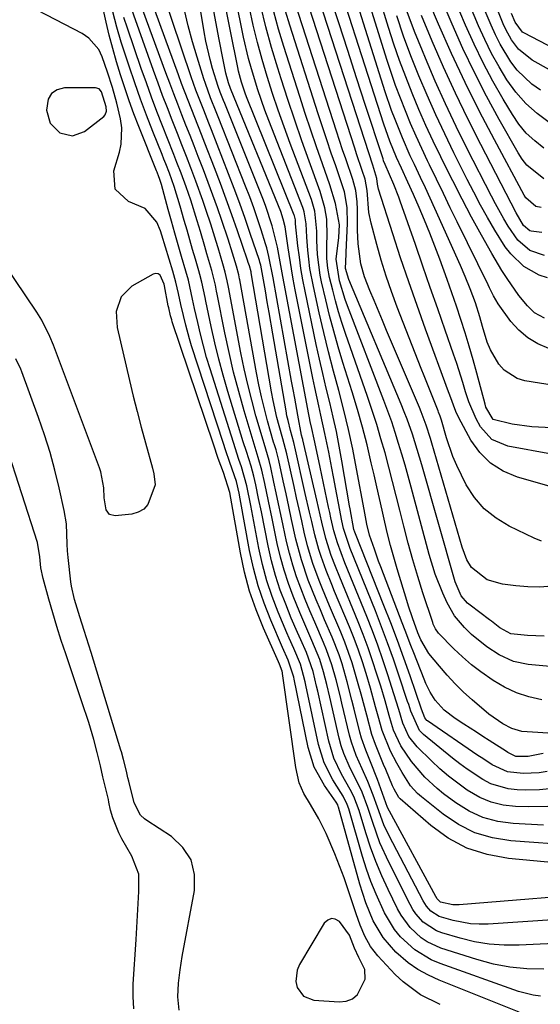
# Model space of a CAD drawing. Units: inches. Extents: x 1879881 to 1885232, y 432710 to 438031.
# Drawn here: x 1882667 to 1882785, y 434851 to 435074 of the extents above; entities that cross this region are included whole.
import ezdxf

# ---------------------------------------------------------------- set-up
doc = ezdxf.new("R2010")
doc.units = ezdxf.units.IN
doc.header["$MEASUREMENT"] = 0
for name, color, linetype in [('1', 7, 'Continuous'), ('7', 7, 'Continuous'), ('8', 7, 'Continuous')]:
    doc.layers.add(name, color=color, linetype=linetype)

msp = doc.modelspace()

# ---------------------------------------------------------------- linework, layer by layer
at = {"layer": '1', "color": 18}
for points in [[(1882678.52, 435047.46, 1646), (1882681.28, 435048.51, 1646), (1882685.62, 435051.88, 1646), (1882685.94, 435052.23, 1646), (1882686.26, 435053.05, 1646), (1882686.16, 435054.03, 1646), (1882685.11, 435057.46, 1646), (1882684.58, 435058.13, 1646), (1882683.77, 435058.38, 1646), (1882676.72, 435058.36, 1646), (1882675.07, 435057.91, 1646), (1882673.78, 435057.11, 1646), (1882673.01, 435055.79, 1646), (1882672.63, 435053.33, 1646), (1882673.47, 435050.35, 1646), (1882675.65, 435048.16, 1646), (1882678.52, 435047.46, 1646)], [(1882730.89, 434852.51, 1644), (1882733.21, 434851.63, 1644), (1882738.94, 434851.22, 1644), (1882740.53, 434851.41, 1644), (1882741.94, 434851.93, 1644), (1882743.07, 434852.92, 1644), (1882744.82, 434856.38, 1644), (1882744.75, 434858.54, 1644), (1882743.42, 434861.32, 1644), (1882742.43, 434863.42, 1644), (1882741.27, 434866.37, 1644), (1882739, 434869.47, 1644), (1882738.08, 434869.98, 1644), (1882737.19, 434870.14, 1644), (1882736.36, 434869.78, 1644), (1882735.57, 434869.09, 1644), (1882729.95, 434859.66, 1644), (1882729.42, 434858.42, 1644), (1882729.16, 434855.85, 1644), (1882729.43, 434854.52, 1644), (1882730.89, 434852.51, 1644)]]:
    msp.add_polyline3d(points, dxfattribs=at)
at = {"layer": '7', "color": 18}
for points in [[(1882785.33, 435044.68, 1708), (1882783.27, 435046.33, 1708), (1882781.36, 435048.13, 1708), (1882779.7, 435050.16, 1708), (1882778.2, 435052.34, 1708), (1882776.11, 435055.82, 1708), (1882773.78, 435059.9, 1708), (1882771.57, 435064.03, 1708), (1882769.53, 435068.26, 1708), (1882767.6, 435072.54, 1708), (1882759.87, 435090.77, 1708)], [(1882787.35, 434899.58, 1668), (1882784.31, 434899.31, 1668), (1882781.24, 434899.24, 1668), (1882779.28, 434899.28, 1668), (1882777.22, 434899.5, 1668), (1882773.33, 434900.66, 1668), (1882771.49, 434901.61, 1668), (1882767.99, 434903.95, 1668), (1882766.3, 434905.2, 1668), (1882764.64, 434906.49, 1668), (1882758.08, 434911.8, 1668), (1882757.17, 434912.69, 1668), (1882755.16, 434917.14, 1668), (1882754.7, 434918.6, 1668), (1882754.46, 434919.32, 1668), (1882752.49, 434925.24, 1668), (1882751.23, 434928.92, 1668), (1882749.93, 434932.57, 1668), (1882748.56, 434936.21, 1668), (1882747.15, 434939.82, 1668), (1882741.47, 434953.99, 1668), (1882741.04, 434955.09, 1668), (1882739.95, 434958.47, 1668), (1882739.54, 434960.24, 1668), (1882738.78, 434964.22, 1668), (1882738.41, 434966.21, 1668), (1882737.66, 434970.19, 1668), (1882737.28, 434972.18, 1668), (1882736.58, 434975.8, 1668), (1882736.16, 434977.9, 1668), (1882735.73, 434980, 1668), (1882734.8, 434984.18, 1668), (1882734.32, 434986.27, 1668), (1882733.41, 434990.46, 1668), (1882732.98, 434992.55, 1668), (1882729.01, 435012.61, 1668), (1882728.56, 435014.98, 1668), (1882728.13, 435017.36, 1668), (1882727.39, 435022.13, 1668), (1882726.69, 435026.9, 1668), (1882726.28, 435028.63, 1668), (1882725.7, 435030.31, 1668), (1882714.51, 435057.83, 1668), (1882714.35, 435058.24, 1668), (1882713.9, 435059.47, 1668), (1882713.27, 435061.68, 1668), (1882712.64, 435064.75, 1668), (1882711.77, 435069.36, 1668), (1882711.48, 435070.9, 1668), (1882708.13, 435088.82, 1668)], [(1882791, 434990.4, 1692), (1882781.05, 434991.99, 1692), (1882779.3, 434992.5, 1692), (1882776.33, 434994.37, 1692), (1882775.12, 434995.73, 1692), (1882773.24, 434999.01, 1692), (1882772.52, 435000.76, 1692), (1882771.43, 435004.31, 1692), (1882770.8, 435006.46, 1692), (1882769.81, 435009.66, 1692), (1882768.67, 435012.81, 1692), (1882767.52, 435015.65, 1692), (1882766.47, 435018.08, 1692), (1882760.63, 435031.06, 1692), (1882759.57, 435033.39, 1692), (1882758.5, 435035.72, 1692), (1882757.41, 435038.04, 1692), (1882756.01, 435040.97, 1692), (1882755.07, 435042.99, 1692), (1882753.27, 435047.06, 1692), (1882751.61, 435051.19, 1692), (1882750.84, 435053.27, 1692), (1882749.41, 435057.49, 1692), (1882739.15, 435089.88, 1692)], [(1882785.34, 435037.73, 1706), (1882781.47, 435040.88, 1706), (1882780.45, 435042.21, 1706), (1882779.53, 435043.62, 1706), (1882775.24, 435051.17, 1706), (1882772.35, 435056.47, 1706), (1882769.59, 435061.84, 1706), (1882767, 435067.29, 1706), (1882764.54, 435072.81, 1706), (1882757.06, 435090.39, 1706)], [(1882785.19, 434907.54, 1672), (1882781.75, 434906.84, 1672), (1882778.98, 434906.85, 1672), (1882777.18, 434907.74, 1672), (1882776.84, 434907.96, 1672), (1882772.92, 434910.49, 1672), (1882771.49, 434911.4, 1672), (1882770.07, 434912.32, 1672), (1882767.22, 434914.16, 1672), (1882765.25, 434915.45, 1672), (1882762.76, 434917.32, 1672), (1882760.67, 434919.57, 1672), (1882759.54, 434921.45, 1672), (1882758.6, 434923.39, 1672), (1882758.18, 434924.39, 1672), (1882755.85, 434930.34, 1672), (1882755.19, 434932.02, 1672), (1882753.89, 434935.4, 1672), (1882753.24, 434937.1, 1672), (1882748.39, 434949.82, 1672), (1882747.89, 434951.14, 1672), (1882746.93, 434953.8, 1672), (1882745.83, 434957, 1672), (1882745.21, 434959.47, 1672), (1882744.73, 434961.99, 1672), (1882744.58, 434962.82, 1672), (1882742.9, 434972.04, 1672), (1882742.03, 434976.5, 1672), (1882741.08, 434980.94, 1672), (1882740, 434985.35, 1672), (1882738.84, 434989.75, 1672), (1882737.66, 434994.14, 1672), (1882736.52, 434998.54, 1672), (1882735.45, 435002.95, 1672), (1882734.43, 435007.38, 1672), (1882733.1, 435013.38, 1672), (1882732.33, 435017.46, 1672), (1882732.06, 435019.51, 1672), (1882731.84, 435021.57, 1672), (1882731.59, 435024.52, 1672), (1882731.48, 435027.56, 1672), (1882731.05, 435030.25, 1672), (1882730.89, 435030.77, 1672), (1882730.71, 435031.28, 1672), (1882723.01, 435050.99, 1672), (1882722.14, 435053.3, 1672), (1882720.51, 435057.95, 1672), (1882719.06, 435062.66, 1672), (1882718.41, 435065.04, 1672), (1882717.31, 435069.84, 1672), (1882713.57, 435088.25, 1672)], [(1882799.2, 434964.44, 1686), (1882779.33, 434970.13, 1686), (1882776.1, 434971.49, 1686), (1882773.21, 434973.29, 1686), (1882770.83, 434975.71, 1686), (1882768.79, 434978.56, 1686), (1882766.05, 434983.59, 1686), (1882765.35, 434985.02, 1686), (1882764.03, 434988.76, 1686), (1882763.76, 434989.51, 1686), (1882758.54, 435003.67, 1686), (1882756.6, 435009.03, 1686), (1882754.7, 435014.42, 1686), (1882752.88, 435019.83, 1686), (1882751.1, 435025.25, 1686), (1882747.85, 435035.38, 1686), (1882747.6, 435036.51, 1686), (1882747.47, 435037.84, 1686), (1882746.56, 435040.83, 1686), (1882731.67, 435086.76, 1686)], [(1882786.45, 434999.33, 1694), (1882783.96, 435000.37, 1694), (1882781.67, 435001.69, 1694), (1882779.67, 435003.43, 1694), (1882777.87, 435005.44, 1694), (1882774.97, 435009.42, 1694), (1882773.94, 435011.21, 1694), (1882773.04, 435013.07, 1694), (1882772.73, 435013.69, 1694), (1882765.72, 435027.98, 1694), (1882764.14, 435031.21, 1694), (1882762.56, 435034.45, 1694), (1882760.99, 435037.68, 1694), (1882759.41, 435040.92, 1694), (1882758.98, 435041.82, 1694), (1882757.66, 435044.62, 1694), (1882756.37, 435047.44, 1694), (1882755.14, 435050.28, 1694), (1882753.95, 435053.14, 1694), (1882752.82, 435056.03, 1694), (1882751.74, 435058.93, 1694), (1882750.73, 435061.86, 1694), (1882749.77, 435064.8, 1694), (1882742.65, 435087.63, 1694)], [(1882801.41, 434876.09, 1658), (1882766.13, 434873.22, 1658), (1882764.71, 434873.22, 1658), (1882761.95, 434873.86, 1658), (1882761.16, 434874.6, 1658), (1882760.87, 434875.07, 1658), (1882750.33, 434894.42, 1658), (1882749.93, 434895.25, 1658), (1882749.15, 434897.42, 1658), (1882747.63, 434901.66, 1658), (1882746.07, 434905.65, 1658), (1882744.97, 434908.28, 1658), (1882744.04, 434910.97, 1658), (1882743.66, 434912.35, 1658), (1882742.37, 434917.56, 1658), (1882741.85, 434919.63, 1658), (1882740.77, 434923.76, 1658), (1882739.6, 434927.86, 1658), (1882738.93, 434929.88, 1658), (1882737.37, 434933.85, 1658), (1882735.64, 434937.84, 1658), (1882734.69, 434940.07, 1658), (1882733.76, 434942.31, 1658), (1882731.96, 434946.81, 1658), (1882730.38, 434951.39, 1658), (1882729.16, 434956.08, 1658), (1882728.18, 434960.58, 1658), (1882727.54, 434963.49, 1658), (1882726.91, 434966.39, 1658), (1882726.28, 434969.3, 1658), (1882725.27, 434973.89, 1658), (1882725.13, 434974.5, 1658), (1882724.64, 434976.3, 1658), (1882724.28, 434977.49, 1658), (1882724.1, 434978.09, 1658), (1882722.74, 434982.89, 1658), (1882722.02, 434985.6, 1658), (1882721.35, 434988.32, 1658), (1882720.76, 434991.07, 1658), (1882720.23, 434993.82, 1658), (1882716.45, 435014.83, 1658), (1882716.4, 435015.12, 1658), (1882716.23, 435015.97, 1658), (1882715.69, 435017.95, 1658), (1882714.8, 435020.94, 1658), (1882713.8, 435024.07, 1658), (1882712.36, 435028.31, 1658), (1882711.36, 435031.2, 1658), (1882710.34, 435034.08, 1658), (1882709.27, 435036.94, 1658), (1882708.18, 435039.8, 1658), (1882707.01, 435042.82, 1658), (1882706.08, 435045.19, 1658), (1882705.16, 435047.56, 1658), (1882704.23, 435049.92, 1658), (1882703.3, 435052.29, 1658), (1882702.38, 435054.66, 1658), (1882701.46, 435057.03, 1658), (1882700.57, 435059.41, 1658), (1882699.69, 435061.79, 1658), (1882691.43, 435084.32, 1658)], [(1882785.5, 435006.21, 1696), (1882783.22, 435007.4, 1696), (1882781.64, 435008.94, 1696), (1882779.69, 435011.34, 1696), (1882777.03, 435015.13, 1696), (1882775.8, 435017, 1696), (1882773.52, 435020.84, 1696), (1882771.19, 435025.02, 1696), (1882768.97, 435029.08, 1696), (1882766.79, 435033.17, 1696), (1882764.68, 435037.28, 1696), (1882762.6, 435041.42, 1696), (1882761.97, 435042.7, 1696), (1882760.26, 435046.27, 1696), (1882758.6, 435049.87, 1696), (1882757.01, 435053.49, 1696), (1882755.47, 435057.14, 1696), (1882754.02, 435060.83, 1696), (1882752.64, 435064.54, 1696), (1882751.35, 435068.28, 1696), (1882750.14, 435072.05, 1696), (1882746.04, 435085.42, 1696)], [(1882784.83, 434955.67, 1684), (1882783.15, 434956.35, 1684), (1882777.45, 434959.05, 1684), (1882774.49, 434960.83, 1684), (1882771.83, 434962.93, 1684), (1882769.64, 434965.51, 1684), (1882767.76, 434968.41, 1684), (1882765.59, 434972.77, 1684), (1882764.71, 434974.82, 1684), (1882763.27, 434979.06, 1684), (1882762.13, 434983.07, 1684), (1882761.83, 434983.99, 1684), (1882761.49, 434984.9, 1684), (1882761.37, 434985.2, 1684), (1882759.54, 434989.69, 1684), (1882758.19, 434993.09, 1684), (1882757.52, 434994.79, 1684), (1882752.08, 435008.7, 1684), (1882750.78, 435012.2, 1684), (1882749.57, 435015.72, 1684), (1882748.47, 435019.29, 1684), (1882747.46, 435022.89, 1684), (1882746.19, 435027.7, 1684), (1882745.68, 435030.13, 1684), (1882745.28, 435035.1, 1684), (1882744.82, 435037.66, 1684), (1882744.15, 435039.66, 1684), (1882742.88, 435043.42, 1684), (1882742.47, 435044.68, 1684), (1882730.38, 435082.08, 1684)], [(1882784.74, 435031.28, 1704), (1882783.54, 435031.48, 1704), (1882781.22, 435033.47, 1704), (1882780.89, 435034.01, 1704), (1882774.12, 435046.56, 1704), (1882770.75, 435053.03, 1704), (1882767.5, 435059.55, 1704), (1882764.44, 435066.16, 1704), (1882761.49, 435072.83, 1704), (1882757.33, 435082.62, 1704)], [(1882786.22, 434895.51, 1666), (1882781.87, 434895.42, 1666), (1882778.88, 434895.51, 1666), (1882776.08, 434895.84, 1666), (1882773.38, 434896.47, 1666), (1882770.82, 434897.55, 1666), (1882767.93, 434899.24, 1666), (1882765.81, 434900.77, 1666), (1882763.75, 434902.36, 1666), (1882761.77, 434904.06, 1666), (1882759.85, 434905.83, 1666), (1882756.62, 434908.99, 1666), (1882754.76, 434911.36, 1666), (1882753.4, 434914.41, 1666), (1882752.48, 434917.46, 1666), (1882751.37, 434921.04, 1666), (1882749.99, 434925.37, 1666), (1882748.88, 434928.71, 1666), (1882747.72, 434932.03, 1666), (1882746.48, 434935.33, 1666), (1882745.19, 434938.6, 1666), (1882740.27, 434950.7, 1666), (1882738.57, 434955.22, 1666), (1882737.77, 434958, 1666), (1882737.08, 434960.91, 1666), (1882736.81, 434962.11, 1666), (1882736.55, 434963.31, 1666), (1882734.63, 434972.42, 1666), (1882733.87, 434975.98, 1666), (1882733.26, 434978.73, 1666), (1882732.74, 434981.14, 1666), (1882732.4, 434982.75, 1666), (1882732.24, 434983.56, 1666), (1882732.09, 434984.37, 1666), (1882726.5, 435014, 1666), (1882726.19, 435015.65, 1666), (1882725.58, 435018.95, 1666), (1882724.96, 435022.28, 1666), (1882723.8, 435027.06, 1666), (1882722.26, 435031.74, 1666), (1882721.67, 435033.27, 1666), (1882713.02, 435054.83, 1666), (1882712.76, 435055.47, 1666), (1882712.01, 435057.37, 1666), (1882711.54, 435058.65, 1666), (1882710.27, 435062.74, 1666), (1882709.69, 435064.81, 1666), (1882708.72, 435068.97, 1666), (1882708.34, 435071.08, 1666), (1882706.83, 435080.35, 1666)], [(1882796.25, 434870.42, 1656), (1882772.7, 434868.85, 1656), (1882770.69, 434868.82, 1656), (1882768.7, 434868.91, 1656), (1882764.76, 434869.64, 1656), (1882761.62, 434870.55, 1656), (1882759.76, 434871.75, 1656), (1882758.77, 434872.89, 1656), (1882758.35, 434873.51, 1656), (1882757.97, 434874.16, 1656), (1882750.29, 434888.82, 1656), (1882749.08, 434891.38, 1656), (1882747.65, 434895.38, 1656), (1882746.68, 434898.05, 1656), (1882745.45, 434901.15, 1656), (1882744.18, 434904.05, 1656), (1882742.81, 434907.05, 1656), (1882741.73, 434910.1, 1656), (1882741.3, 434911.67, 1656), (1882739.57, 434918.93, 1656), (1882739.15, 434920.68, 1656), (1882738.26, 434924.18, 1656), (1882737.3, 434927.64, 1656), (1882736.11, 434931.03, 1656), (1882735.42, 434932.7, 1656), (1882733.43, 434937.26, 1656), (1882732.34, 434939.82, 1656), (1882731.28, 434942.39, 1656), (1882730.24, 434944.97, 1656), (1882729.28, 434947.58, 1656), (1882728.42, 434950.21, 1656), (1882727.68, 434952.88, 1656), (1882727.04, 434955.58, 1656), (1882726.27, 434959.21, 1656), (1882725.75, 434961.66, 1656), (1882725.23, 434964.11, 1656), (1882724.71, 434966.56, 1656), (1882724.18, 434969.01, 1656), (1882723.46, 434972.33, 1656), (1882723.08, 434973.89, 1656), (1882721.93, 434977.74, 1656), (1882721.7, 434978.51, 1656), (1882720.1, 434984.02, 1656), (1882719.13, 434987.56, 1656), (1882718.23, 434991.11, 1656), (1882717.43, 434994.69, 1656), (1882716.7, 434998.29, 1656), (1882713.88, 435013.22, 1656), (1882713.59, 435014.66, 1656), (1882713.14, 435016.56, 1656), (1882712.58, 435018.49, 1656), (1882711.53, 435022.08, 1656), (1882711.1, 435023.53, 1656), (1882709.88, 435027.48, 1656), (1882708.84, 435030.61, 1656), (1882708.09, 435032.82, 1656), (1882706.5, 435037.22, 1656), (1882705.34, 435040.23, 1656), (1882704.33, 435042.83, 1656), (1882703.32, 435045.42, 1656), (1882702.3, 435048.01, 1656), (1882701.11, 435051.02, 1656), (1882700.02, 435053.82, 1656), (1882698.95, 435056.63, 1656), (1882697.91, 435059.45, 1656), (1882696.89, 435062.27, 1656), (1882691.22, 435078.24, 1656)], [(1882787.13, 434945.4, 1682), (1882784.42, 434945.2, 1682), (1882781.7, 434945.25, 1682), (1882778.97, 434945.48, 1682), (1882775.94, 434945.88, 1682), (1882772.49, 434946.9, 1682), (1882768.9, 434949.67, 1682), (1882767.9, 434951.43, 1682), (1882766.81, 434954.31, 1682), (1882759.97, 434977.88, 1682), (1882759.66, 434978.9, 1682), (1882758.68, 434981.94, 1682), (1882757.56, 434984.93, 1682), (1882757.15, 434985.91, 1682), (1882749.71, 435003.39, 1682), (1882748.75, 435005.65, 1682), (1882746.86, 435010.17, 1682), (1882745.92, 435012.43, 1682), (1882744.69, 435015.55, 1682), (1882743.88, 435018.49, 1682), (1882743.24, 435023.05, 1682), (1882743.12, 435026.12, 1682), (1882743.11, 435030.79, 1682), (1882743.04, 435032.53, 1682), (1882742.72, 435035.11, 1682), (1882742.05, 435037.62, 1682), (1882740.44, 435042.25, 1682), (1882739.73, 435044.35, 1682), (1882738.35, 435048.55, 1682), (1882729.08, 435077.36, 1682)], [(1882796.95, 434973.52, 1688), (1882777.14, 434977.16, 1688), (1882773.56, 434978.67, 1688), (1882770.96, 434981.54, 1688), (1882769.99, 434983.39, 1688), (1882768.36, 434987.21, 1688), (1882767.61, 434989.47, 1688), (1882766.96, 434991.61, 1688), (1882765.59, 434995.88, 1688), (1882764.87, 434998, 1688), (1882762.97, 435003.46, 1688), (1882761.29, 435008.3, 1688), (1882759.6, 435013.15, 1688), (1882757.92, 435017.99, 1688), (1882756.23, 435022.84, 1688), (1882752.81, 435032.66, 1688), (1882752.47, 435033.61, 1688), (1882751.36, 435036.43, 1688), (1882749.35, 435041, 1688), (1882749.03, 435041.84, 1688), (1882748.89, 435042.27, 1688), (1882748.74, 435042.7, 1688), (1882744.94, 435054.36, 1688), (1882742.91, 435060.61, 1688), (1882740.88, 435066.87, 1688), (1882738.85, 435073.14, 1688), (1882736.82, 435079.4, 1688)], [(1882784.56, 435057.87, 1712), (1882782.63, 435059.2, 1712), (1882779.28, 435062.4, 1712), (1882777.84, 435064.25, 1712), (1882775.4, 435068.3, 1712), (1882774.35, 435070.41, 1712), (1882773.37, 435072.57, 1712), (1882770.48, 435079.52, 1712)], [(1882779.76, 434848.93, 1648), (1882761.62, 434856.11, 1648), (1882759.16, 434857.25, 1648), (1882756.81, 434858.55, 1648), (1882754.62, 434860.11, 1648), (1882751.79, 434862.52, 1648), (1882748.89, 434865.81, 1648), (1882746.67, 434869.59, 1648), (1882744.98, 434873.7, 1648), (1882743.63, 434877.93, 1648), (1882738.81, 434895.37, 1648), (1882738.76, 434895.54, 1648), (1882738.62, 434895.87, 1648), (1882738.25, 434896.49, 1648), (1882735.61, 434900.27, 1648), (1882733.31, 434904.4, 1648), (1882731.9, 434908.9, 1648), (1882728.76, 434924.33, 1648), (1882728.65, 434924.82, 1648), (1882727.42, 434928.67, 1648), (1882726.12, 434931.54, 1648), (1882723.45, 434937.72, 1648), (1882721.94, 434941.58, 1648), (1882720.61, 434945.49, 1648), (1882719.55, 434949.48, 1648), (1882718.66, 434953.53, 1648), (1882716.52, 434965.23, 1648), (1882716.26, 434966.55, 1648), (1882715.65, 434969.15, 1648), (1882714.18, 434973.47, 1648), (1882713.2, 434976.35, 1648), (1882712.72, 434977.79, 1648), (1882705.52, 434999.91, 1648), (1882705.04, 435001.46, 1648), (1882704.18, 435004.56, 1648), (1882703.65, 435006.76, 1648), (1882703.08, 435009.28, 1648), (1882702.53, 435011.8, 1648), (1882701.94, 435014.31, 1648), (1882701.25, 435016.8, 1648), (1882698.78, 435025, 1648), (1882698.44, 435026, 1648), (1882697.61, 435027.94, 1648), (1882694.99, 435031.02, 1648), (1882691.23, 435032.63, 1648), (1882688.22, 435035.43, 1648), (1882687.88, 435039.53, 1648), (1882689.14, 435043.77, 1648), (1882689.54, 435045.61, 1648), (1882689.69, 435049.33, 1648), (1882689.41, 435051.37, 1648), (1882688.58, 435054.93, 1648), (1882687.58, 435058.45, 1648), (1882686.46, 435061.94, 1648), (1882685.27, 435065.4, 1648), (1882684.47, 435067.04, 1648), (1882682.21, 435069.64, 1648), (1882680.73, 435070.65, 1648), (1882670.67, 435075.91, 1648)], [(1882785.34, 434858.66, 1652), (1882781.48, 434858.74, 1652), (1882777.66, 434859.08, 1652), (1882773.89, 434859.81, 1652), (1882770.16, 434860.8, 1652), (1882762.02, 434863.42, 1652), (1882758.92, 434864.81, 1652), (1882757.52, 434865.77, 1652), (1882755.01, 434868.1, 1652), (1882752.99, 434870.85, 1652), (1882752.15, 434872.35, 1652), (1882750.05, 434876.66, 1652), (1882748.6, 434879.82, 1652), (1882747.26, 434883.01, 1652), (1882746.07, 434886.27, 1652), (1882744.99, 434889.57, 1652), (1882743.49, 434894.57, 1652), (1882742.24, 434897.79, 1652), (1882741.46, 434899.34, 1652), (1882739.47, 434902.85, 1652), (1882737.74, 434906.46, 1652), (1882736.59, 434910.29, 1652), (1882734.09, 434921.65, 1652), (1882733.84, 434922.77, 1652), (1882733.04, 434926.11, 1652), (1882731.53, 434930.41, 1652), (1882730.24, 434933.25, 1652), (1882729.52, 434934.9, 1652), (1882728.11, 434938.22, 1652), (1882726.83, 434941.32, 1652), (1882725.6, 434944.56, 1652), (1882724.51, 434947.85, 1652), (1882723.6, 434951.19, 1652), (1882722.83, 434954.57, 1652), (1882721.32, 434962.25, 1652), (1882720.69, 434965.34, 1652), (1882720.04, 434968.43, 1652), (1882719.6, 434970.37, 1652), (1882718.99, 434972.61, 1652), (1882717.92, 434975.94, 1652), (1882717.22, 434978.16, 1652), (1882713.72, 434989.58, 1652), (1882712.66, 434993.23, 1652), (1882711.66, 434996.89, 1652), (1882710.77, 435000.58, 1652), (1882709.94, 435004.29, 1652), (1882708.75, 435009.99, 1652), (1882708.57, 435010.86, 1652), (1882707.82, 435014.34, 1652), (1882707.38, 435016.06, 1652), (1882707.14, 435016.92, 1652), (1882706.37, 435019.57, 1652), (1882705.73, 435021.75, 1652), (1882704.48, 435026.12, 1652), (1882703.86, 435028.3, 1652), (1882702.94, 435031.59, 1652), (1882701.57, 435036.04, 1652), (1882700.47, 435039.04, 1652), (1882699.65, 435041.15, 1652), (1882699.23, 435042.2, 1652), (1882698.81, 435043.25, 1652), (1882696.73, 435048.47, 1652), (1882695.31, 435052.14, 1652), (1882693.93, 435055.83, 1652), (1882692.62, 435059.54, 1652), (1882691.35, 435063.27, 1652), (1882690.67, 435065.33, 1652), (1882689.59, 435068.72, 1652), (1882688.58, 435072.13, 1652), (1882687.64, 435075.56, 1652)], [(1882792.42, 434886.67, 1662), (1882777.88, 434887.7, 1662), (1882773.71, 434888.38, 1662), (1882769.72, 434889.54, 1662), (1882766.01, 434891.4, 1662), (1882762.48, 434893.74, 1662), (1882757.58, 434897.68, 1662), (1882756.7, 434898.47, 1662), (1882755.13, 434900.22, 1662), (1882753.2, 434903.22, 1662), (1882752.02, 434905.29, 1662), (1882750.56, 434908.07, 1662), (1882748.71, 434912.69, 1662), (1882747.8, 434915.96, 1662), (1882747.22, 434918.08, 1662), (1882746.02, 434922.31, 1662), (1882745.06, 434925.61, 1662), (1882744.22, 434928.29, 1662), (1882743.32, 434930.96, 1662), (1882742.33, 434933.59, 1662), (1882741.28, 434936.2, 1662), (1882737.92, 434944.21, 1662), (1882737.27, 434945.78, 1662), (1882736.01, 434948.95, 1662), (1882734.84, 434952.14, 1662), (1882734.31, 434953.76, 1662), (1882733.44, 434957.05, 1662), (1882732.73, 434960.09, 1662), (1882732.24, 434962.22, 1662), (1882731.28, 434966.47, 1662), (1882728.92, 434977.03, 1662), (1882728.86, 434977.28, 1662), (1882728.66, 434978.03, 1662), (1882727.91, 434980.73, 1662), (1882727.36, 434982.95, 1662), (1882727.13, 434984.07, 1662), (1882726.92, 434985.19, 1662), (1882723.91, 435002.61, 1662), (1882723.08, 435007.47, 1662), (1882722.66, 435009.9, 1662), (1882722.25, 435012.34, 1662), (1882721.54, 435016.51, 1662), (1882721.18, 435018.22, 1662), (1882721, 435018.89, 1662), (1882720.89, 435019.22, 1662), (1882718.82, 435025.38, 1662), (1882717.65, 435028.78, 1662), (1882716.45, 435032.17, 1662), (1882715.19, 435035.54, 1662), (1882713.9, 435038.9, 1662), (1882710.01, 435048.83, 1662), (1882709.42, 435050.33, 1662), (1882708.25, 435053.33, 1662), (1882706.51, 435057.84, 1662), (1882705.44, 435060.88, 1662), (1882701.12, 435073.65, 1662), (1882700.29, 435076.14, 1662)], [(1882785.24, 434891.29, 1664), (1882778.41, 434891.63, 1664), (1882774.91, 434892.13, 1664), (1882771.54, 434893.01, 1664), (1882768.38, 434894.47, 1664), (1882765.37, 434896.32, 1664), (1882762.6, 434898.38, 1664), (1882761.13, 434899.56, 1664), (1882758.38, 434902.15, 1664), (1882755.36, 434905.69, 1664), (1882752.9, 434909.28, 1664), (1882751.29, 434912.81, 1664), (1882750.82, 434914.29, 1664), (1882750.31, 434916.12, 1664), (1882749.35, 434919.43, 1664), (1882748.36, 434922.74, 1664), (1882747.51, 434925.49, 1664), (1882746.54, 434928.5, 1664), (1882745.52, 434931.49, 1664), (1882744.41, 434934.45, 1664), (1882743.24, 434937.39, 1664), (1882739.09, 434947.44, 1664), (1882738.09, 434949.92, 1664), (1882737.14, 434952.42, 1664), (1882735.93, 434956.23, 1664), (1882735.02, 434959.91, 1664), (1882734.63, 434961.57, 1664), (1882733.86, 434964.9, 1664), (1882730.75, 434978.6, 1664), (1882730.73, 434978.68, 1664), (1882730.67, 434978.89, 1664), (1882730.45, 434979.68, 1664), (1882729.58, 434984.18, 1664), (1882728.88, 434988.05, 1664), (1882728.53, 434989.98, 1664), (1882728.18, 434991.91, 1664), (1882724.01, 435015.29, 1664), (1882723.04, 435020.17, 1664), (1882722.54, 435022.09, 1664), (1882722.25, 435023.05, 1664), (1882721.27, 435026.18, 1664), (1882720.46, 435028.69, 1664), (1882719.6, 435031.18, 1664), (1882718.69, 435033.66, 1664), (1882717.75, 435036.12, 1664), (1882711.52, 435051.83, 1664), (1882711.1, 435052.9, 1664), (1882709.83, 435056.1, 1664), (1882708.66, 435059.33, 1664), (1882708.3, 435060.43, 1664), (1882706.77, 435065.29, 1664), (1882705.72, 435068.83, 1664), (1882704.74, 435072.39, 1664), (1882703.88, 435075.98, 1664)], [(1882786.25, 434912.14, 1674), (1882784, 434912.24, 1674), (1882780.31, 434912.53, 1674), (1882778.05, 434913.21, 1674), (1882776.01, 434914.21, 1674), (1882772.84, 434916.4, 1674), (1882769.07, 434919.65, 1674), (1882767.1, 434921.44, 1674), (1882765.2, 434923.29, 1674), (1882763.39, 434925.25, 1674), (1882761.66, 434927.27, 1674), (1882759.3, 434930.17, 1674), (1882757.42, 434933.27, 1674), (1882756.76, 434934.84, 1674), (1882755.56, 434938.23, 1674), (1882754.69, 434940.87, 1674), (1882754.28, 434942.19, 1674), (1882752.09, 434949.35, 1674), (1882751.32, 434951.99, 1674), (1882750.59, 434954.63, 1674), (1882749.92, 434957.28, 1674), (1882749.29, 434959.95, 1674), (1882748.69, 434962.63, 1674), (1882748.08, 434965.3, 1674), (1882747.48, 434967.97, 1674), (1882746.87, 434970.65, 1674), (1882746.23, 434973.42, 1674), (1882745.26, 434977.47, 1674), (1882744.22, 434981.49, 1674), (1882743.08, 434985.5, 1674), (1882741.88, 434989.48, 1674), (1882739.79, 434996.14, 1674), (1882738.73, 434999.66, 1674), (1882737.72, 435003.19, 1674), (1882736.78, 435006.75, 1674), (1882735.9, 435010.32, 1674), (1882734.94, 435014.41, 1674), (1882734.62, 435015.95, 1674), (1882734.03, 435020.63, 1674), (1882733.87, 435023.78, 1674), (1882733.89, 435025.88, 1674), (1882733.44, 435030.44, 1674), (1882732.66, 435033.08, 1674), (1882727.87, 435045.75, 1674), (1882726.48, 435049.52, 1674), (1882725.13, 435053.31, 1674), (1882723.85, 435057.12, 1674), (1882722.62, 435060.94, 1674), (1882721.48, 435064.79, 1674), (1882720.42, 435068.66, 1674), (1882719.47, 435072.56, 1674), (1882718.61, 435076.48, 1674)], [(1882784.88, 434919.66, 1676), (1882781.95, 434920.36, 1676), (1882779.11, 434921.29, 1676), (1882776.41, 434922.56, 1676), (1882773.81, 434924.06, 1676), (1882771.02, 434926.01, 1676), (1882768.91, 434927.64, 1676), (1882766.9, 434929.4, 1676), (1882764.96, 434931.25, 1676), (1882761.47, 434934.8, 1676), (1882760.79, 434935.75, 1676), (1882760.28, 434936.81, 1676), (1882760.15, 434937.17, 1676), (1882757.94, 434943.9, 1676), (1882756.76, 434947.65, 1676), (1882755.63, 434951.42, 1676), (1882754.58, 434955.21, 1676), (1882753.59, 434959.02, 1676), (1882752.69, 434962.67, 1676), (1882751.87, 434965.91, 1676), (1882751.04, 434969.16, 1676), (1882750.2, 434972.4, 1676), (1882749.34, 434975.64, 1676), (1882748.43, 434978.86, 1676), (1882747.48, 434982.07, 1676), (1882746.46, 434985.26, 1676), (1882745.39, 434988.43, 1676), (1882740.4, 435002.73, 1676), (1882739.59, 435005.16, 1676), (1882738.82, 435007.61, 1676), (1882738.13, 435010.07, 1676), (1882737.48, 435012.55, 1676), (1882736.78, 435015.39, 1676), (1882736.36, 435017.54, 1676), (1882736.17, 435019.72, 1676), (1882736.16, 435023.02, 1676), (1882736.25, 435024.75, 1676), (1882736.14, 435028.62, 1676), (1882735.72, 435031.17, 1676), (1882734.65, 435034.9, 1676), (1882732.15, 435041.73, 1676), (1882730.49, 435046.37, 1676), (1882728.87, 435051.03, 1676), (1882727.31, 435055.71, 1676), (1882725.79, 435060.4, 1676), (1882725.03, 435062.8, 1676), (1882723.64, 435067.48, 1676), (1882722.34, 435072.18, 1676), (1882721.19, 435076.91, 1676)], [(1882797.53, 434926.23, 1678), (1882781.8, 434927.71, 1678), (1882778.43, 434928.39, 1678), (1882775.19, 434929.85, 1678), (1882772.38, 434931.69, 1678), (1882768.97, 434934.52, 1678), (1882767.33, 434936.1, 1678), (1882765.1, 434938.7, 1678), (1882763.4, 434941.65, 1678), (1882762.44, 434943.83, 1678), (1882760.72, 434948.18, 1678), (1882759.34, 434952.64, 1678), (1882755.25, 434967.89, 1678), (1882754.57, 434970.37, 1678), (1882753.88, 434972.85, 1678), (1882753.17, 434975.32, 1678), (1882752.43, 434977.78, 1678), (1882751.67, 434980.23, 1678), (1882750.86, 434982.67, 1678), (1882750, 434985.1, 1678), (1882749.1, 434987.5, 1678), (1882740.85, 435008.98, 1678), (1882740.34, 435010.38, 1678), (1882739.03, 435014.67, 1678), (1882738.25, 435019.51, 1678), (1882738.87, 435024.45, 1678), (1882739.05, 435027.31, 1678), (1882738.13, 435032.16, 1678), (1882736.86, 435036.39, 1678), (1882735.15, 435041.18, 1678), (1882733.83, 435044.97, 1678), (1882732.52, 435048.77, 1678), (1882731.26, 435052.58, 1678), (1882730.02, 435056.4, 1678), (1882726.41, 435067.74, 1678), (1882725.24, 435071.66, 1678), (1882724.14, 435075.6, 1678)], [(1882852.14, 435077.28, 1714), (1882835.89, 435068.23, 1714), (1882831.8, 435066.06, 1714), (1882827.65, 435064.01, 1714), (1882823.42, 435062.13, 1714), (1882819.13, 435060.37, 1714), (1882814.1, 435058.42, 1714), (1882812.28, 435057.77, 1714), (1882810.44, 435057.17, 1714), (1882806.7, 435056.19, 1714), (1882801.76, 435055.54, 1714), (1882798.4, 435056.08, 1714), (1882797.35, 435056.48, 1714), (1882796.32, 435056.98, 1714), (1882782.65, 435064.61, 1714), (1882779.56, 435067.1, 1714), (1882777.98, 435069.26, 1714), (1882776.68, 435071.61, 1714), (1882776.13, 435072.84, 1714), (1882774.43, 435077, 1714)], [(1882836.24, 435074.15, 1716), (1882831.23, 435071.48, 1716), (1882826.16, 435068.98, 1716), (1882820.97, 435066.71, 1716), (1882815.71, 435064.61, 1716), (1882806.28, 435061.11, 1716), (1882805.05, 435060.7, 1716), (1882801.78, 435060.21, 1716), (1882800.69, 435060.5, 1716), (1882800.35, 435060.66, 1716), (1882780.82, 435070.8, 1716), (1882780.48, 435071.01, 1716), (1882778.8, 435073.25, 1716), (1882778, 435075.25, 1716)], [(1882790.92, 434864.63, 1654), (1882779.74, 434864.08, 1654), (1882776.34, 434864.08, 1654), (1882772.97, 434864.31, 1654), (1882769.65, 434864.87, 1654), (1882766.35, 434865.66, 1654), (1882762.18, 434866.89, 1654), (1882761.03, 434867.32, 1654), (1882757.99, 434869.31, 1654), (1882756.36, 434871.16, 1654), (1882755.68, 434872.19, 1654), (1882755.06, 434873.26, 1654), (1882750.2, 434882.9, 1654), (1882748.19, 434887.3, 1654), (1882746.56, 434891.85, 1654), (1882745.46, 434895.31, 1654), (1882744.13, 434898.73, 1654), (1882743.12, 434900.95, 1654), (1882741.46, 434904.19, 1654), (1882739.98, 434907.51, 1654), (1882739.42, 434909.23, 1654), (1882738.94, 434910.98, 1654), (1882736.81, 434920.3, 1654), (1882736.13, 434923.16, 1654), (1882735.42, 434926.01, 1654), (1882734.56, 434928.82, 1654), (1882732.78, 434933.1, 1654), (1882730.92, 434937.35, 1654), (1882730.02, 434939.49, 1654), (1882728.53, 434943.14, 1654), (1882727.44, 434946.07, 1654), (1882726.46, 434949.03, 1654), (1882725.64, 434952.04, 1654), (1882724.93, 434955.08, 1654), (1882723.78, 434960.74, 1654), (1882722.95, 434964.73, 1654), (1882722.1, 434968.72, 1654), (1882721.43, 434971.74, 1654), (1882720.63, 434974.58, 1654), (1882719.47, 434978.34, 1654), (1882717.43, 434985.19, 1654), (1882716.19, 434989.57, 1654), (1882715.03, 434993.97, 1654), (1882714, 434998.41, 1654), (1882713.05, 435002.86, 1654), (1882711.31, 435011.6, 1654), (1882711.18, 435012.28, 1654), (1882710.9, 435013.63, 1654), (1882710.07, 435016.97, 1654), (1882708.98, 435020.72, 1654), (1882708.49, 435022.41, 1654), (1882707.51, 435025.79, 1654), (1882706.79, 435028.23, 1654), (1882705.34, 435032.89, 1654), (1882704.28, 435035.97, 1654), (1882703.14, 435039.02, 1654), (1882702.19, 435041.46, 1654), (1882701.48, 435043.28, 1654), (1882700.04, 435046.92, 1654), (1882698.92, 435049.74, 1654), (1882697.67, 435052.98, 1654), (1882696.44, 435056.23, 1654), (1882695.26, 435059.49, 1654), (1882694.11, 435062.77, 1654), (1882690.97, 435071.92, 1654), (1882690.18, 435074.33, 1654)], [(1882786.14, 435015.31, 1698), (1882784.24, 435015.88, 1698), (1882780.79, 435017.91, 1698), (1882777.85, 435020.75, 1698), (1882776.6, 435022.36, 1698), (1882774.24, 435026.13, 1698), (1882772.6, 435028.96, 1698), (1882771, 435031.81, 1698), (1882769.47, 435034.69, 1698), (1882767.98, 435037.6, 1698), (1882764.97, 435043.61, 1698), (1882762.87, 435047.94, 1698), (1882760.82, 435052.29, 1698), (1882758.87, 435056.69, 1698), (1882756.99, 435061.12, 1698), (1882755.22, 435065.6, 1698), (1882753.53, 435070.1, 1698), (1882751.99, 435074.66, 1698)], [(1882784.87, 435025.56, 1702), (1882782.48, 435025.89, 1702), (1882782.13, 435026, 1702), (1882780.73, 435027.2, 1702), (1882779.07, 435030.03, 1702), (1882771.02, 435045.55, 1702), (1882768.11, 435051.33, 1702), (1882765.29, 435057.16, 1702), (1882762.6, 435063.05, 1702), (1882760.01, 435068.98, 1702), (1882757.58, 435074.73, 1702)], [(1882761.85, 434850.62, 1646), (1882757.4, 434852.83, 1646), (1882753.44, 434855.75, 1646), (1882751.65, 434857.46, 1646), (1882747.74, 434861.67, 1646), (1882746.07, 434863.78, 1646), (1882744.76, 434866.13, 1646), (1882743.7, 434868.63, 1646), (1882742.79, 434871.18, 1646), (1882741.01, 434876.6, 1646), (1882740.06, 434879.35, 1646), (1882739.05, 434882.09, 1646), (1882737.96, 434884.79, 1646), (1882735.98, 434889.36, 1646), (1882734.34, 434892.73, 1646), (1882732.46, 434895.99, 1646), (1882730.97, 434898.43, 1646), (1882729.91, 434900.87, 1646), (1882729.11, 434904.33, 1646), (1882726.12, 434925.65, 1646), (1882726.09, 434925.83, 1646), (1882726.02, 434926.19, 1646), (1882725.41, 434927.75, 1646), (1882725.17, 434928.27, 1646), (1882721.78, 434935.95, 1646), (1882720.12, 434940.1, 1646), (1882718.67, 434944.32, 1646), (1882717.53, 434948.62, 1646), (1882716.59, 434952.99, 1646), (1882714.17, 434966.7, 1646), (1882712.72, 434971.2, 1646), (1882711.57, 434974.39, 1646), (1882710.46, 434977.6, 1646), (1882701.14, 435005.33, 1646), (1882701, 435005.78, 1646), (1882700.74, 435006.68, 1646), (1882700.32, 435008.51, 1646), (1882700.23, 435008.97, 1646), (1882699.38, 435013.49, 1646), (1882699.28, 435013.9, 1646), (1882698.37, 435015.91, 1646), (1882697.93, 435016.23, 1646), (1882697.39, 435016.27, 1646), (1882696.79, 435016.14, 1646), (1882692, 435013.45, 1646), (1882689.52, 435011.04, 1646), (1882688.4, 435007.69, 1646), (1882688.62, 435004.09, 1646), (1882691.41, 434992.08, 1646), (1882692.26, 434988.53, 1646), (1882693.15, 434984.99, 1646), (1882694.08, 434981.46, 1646), (1882695.04, 434977.94, 1646), (1882696.67, 434972.15, 1646), (1882696.98, 434970.91, 1646), (1882697.25, 434968.39, 1646), (1882695.61, 434963.92, 1646), (1882694.68, 434962.86, 1646), (1882693.44, 434962.18, 1646), (1882691.99, 434961.76, 1646), (1882688.22, 434961.37, 1646), (1882686.92, 434961.69, 1646), (1882686.13, 434962.76, 1646), (1882685.73, 434965.46, 1646), (1882685.66, 434967.72, 1646), (1882684.95, 434971.33, 1646), (1882684.64, 434972.25, 1646), (1882674.19, 435000.03, 1646), (1882673.4, 435001.98, 1646), (1882671.55, 435005.75, 1646), (1882670.44, 435007.54, 1646), (1882662.99, 435018.61, 1646)], [(1882702.67, 434849.34, 1644), (1882702.42, 434852.39, 1644), (1882702.54, 434855.44, 1644), (1882702.91, 434858.49, 1644), (1882703.41, 434861.52, 1644), (1882706.18, 434876.5, 1644), (1882706.17, 434880.1, 1644), (1882705.42, 434883.38, 1644), (1882703.56, 434886.19, 1644), (1882700.97, 434888.68, 1644), (1882695.36, 434892.34, 1644), (1882694.86, 434892.71, 1644), (1882693.95, 434893.57, 1644), (1882692.51, 434896.31, 1644), (1882691.28, 434901.28, 1644), (1882691.09, 434902.02, 1644), (1882690.73, 434903.51, 1644), (1882690.07, 434906.17, 1644), (1882689.6, 434907.88, 1644), (1882689.48, 434908.3, 1644), (1882682.72, 434930.39, 1644), (1882682.2, 434932.07, 1644), (1882681.16, 434935.42, 1644), (1882680.19, 434938.48, 1644), (1882679.58, 434940.44, 1644), (1882678.98, 434942.41, 1644), (1882678.3, 434945.42, 1644), (1882678.16, 434946.43, 1644), (1882677.52, 434951.92, 1644), (1882677.39, 434953.42, 1644), (1882677.34, 434954.94, 1644), (1882677.14, 434959.56, 1644), (1882676.64, 434962.58, 1644), (1882675.51, 434967.7, 1644), (1882674.54, 434971.74, 1644), (1882673.45, 434975.74, 1644), (1882672.2, 434979.7, 1644), (1882670.85, 434983.63, 1644), (1882667.02, 434994, 1644), (1882666.79, 434994.6, 1644), (1882665.72, 434996.96, 1644)], [(1882692.42, 434849.64, 1642), (1882692.24, 434852.43, 1642), (1882692.25, 434854.29, 1642), (1882692.3, 434855.22, 1642), (1882692.96, 434865.36, 1642), (1882693.13, 434868.09, 1642), (1882693.29, 434870.81, 1642), (1882693.42, 434873.54, 1642), (1882693.55, 434876.27, 1642), (1882693.56, 434880.14, 1642), (1882691.99, 434884.22, 1642), (1882689.67, 434888.17, 1642), (1882689.04, 434889.56, 1642), (1882687.67, 434892.92, 1642), (1882687.17, 434894.69, 1642), (1882686.79, 434896.5, 1642), (1882686.65, 434897.1, 1642), (1882685.43, 434902.24, 1642), (1882684.84, 434904.74, 1642), (1882684.12, 434907.77, 1642), (1882683.35, 434910.71, 1642), (1882682.21, 434914.51, 1642), (1882680.67, 434919.24, 1642), (1882676.99, 434930.07, 1642), (1882675.97, 434933.16, 1642), (1882674.98, 434936.26, 1642), (1882674.05, 434939.38, 1642), (1882673.15, 434942.51, 1642), (1882671.85, 434947.16, 1642), (1882671.35, 434949.62, 1642), (1882671.09, 434952.12, 1642), (1882670.58, 434955.35, 1642), (1882663.52, 434977.41, 1642)]]:
    msp.add_polyline3d(points, dxfattribs=at)
at = {"layer": '8', "color": 18}
for points in [[(1882787.11, 434981.3, 1690), (1882782.59, 434981.51, 1690), (1882778.12, 434982.14, 1690), (1882773.85, 434983.23, 1690), (1882772.21, 434986.02, 1690), (1882772.01, 434986.66, 1690), (1882770.13, 434993.7, 1690), (1882769.28, 434996.76, 1690), (1882768.4, 434999.82, 1690), (1882767.47, 435002.86, 1690), (1882766.51, 435005.89, 1690), (1882765.51, 435008.91, 1690), (1882764.49, 435011.92, 1690), (1882763.43, 435014.92, 1690), (1882761.73, 435019.57, 1690), (1882760.62, 435022.51, 1690), (1882759.48, 435025.44, 1690), (1882758.28, 435028.35, 1690), (1882757.06, 435031.25, 1690), (1882755.78, 435034.19, 1690), (1882754.53, 435037, 1690), (1882753.05, 435040.15, 1690), (1882751.93, 435042.59, 1690), (1882750.4, 435046.32, 1690), (1882749.49, 435048.84, 1690), (1882749.07, 435050.12, 1690), (1882735.54, 435092.19, 1690)], [(1882786.06, 434903.43, 1670), (1882784.28, 434903.15, 1670), (1882780.66, 434902.98, 1670), (1882777.09, 434903.37, 1670), (1882773.65, 434904.98, 1670), (1882771.47, 434906.35, 1670), (1882770.39, 434907.07, 1670), (1882758.96, 434914.94, 1670), (1882758.84, 434915.03, 1670), (1882758.35, 434915.58, 1670), (1882757.63, 434917.58, 1670), (1882755.02, 434925.11, 1670), (1882753.6, 434929.12, 1670), (1882752.15, 434933.12, 1670), (1882750.65, 434937.1, 1670), (1882749.11, 434941.07, 1670), (1882742.68, 434957.31, 1670), (1882742.53, 434957.71, 1670), (1882742.31, 434958.31, 1670), (1882741.41, 434963, 1670), (1882741.29, 434963.68, 1670), (1882739.58, 434973.82, 1670), (1882738.98, 434977.15, 1670), (1882738.33, 434980.46, 1670), (1882737.59, 434983.75, 1670), (1882736.8, 434987.04, 1670), (1882736, 434990.31, 1670), (1882735.22, 434993.6, 1670), (1882734.48, 434996.9, 1670), (1882733.77, 435000.2, 1670), (1882731.23, 435012.31, 1670), (1882730.74, 435014.86, 1670), (1882730.3, 435017.41, 1670), (1882729.93, 435019.98, 1670), (1882729.61, 435022.55, 1670), (1882729.08, 435027.52, 1670), (1882729.03, 435028.49, 1670), (1882728.84, 435029.33, 1670), (1882728.78, 435029.49, 1670), (1882717.96, 435056.35, 1670), (1882717.65, 435057.16, 1670), (1882716.81, 435059.62, 1670), (1882716.14, 435062.14, 1670), (1882715.96, 435062.98, 1670), (1882710.86, 435088.55, 1670)], [(1882784.55, 434852.52, 1650), (1882782.88, 434852.71, 1650), (1882779.62, 434853.56, 1650), (1882761.85, 434859.89, 1650), (1882759.82, 434860.75, 1650), (1882756.09, 434863, 1650), (1882752.86, 434865.98, 1650), (1882751.47, 434867.66, 1650), (1882749.22, 434871.42, 1650), (1882747.3, 434875.66, 1650), (1882746.16, 434878.47, 1650), (1882745.16, 434881.32, 1650), (1882744.25, 434884.21, 1650), (1882741.14, 434894.97, 1650), (1882740.8, 434895.95, 1650), (1882739.87, 434897.81, 1650), (1882739.33, 434898.7, 1650), (1882737.52, 434901.55, 1650), (1882735.52, 434905.42, 1650), (1882734.24, 434909.59, 1650), (1882731.41, 434922.99, 1650), (1882731.23, 434923.79, 1650), (1882730.21, 434927.76, 1650), (1882728.66, 434931.31, 1650), (1882727.61, 434933.67, 1650), (1882727.1, 434934.86, 1650), (1882725.14, 434939.51, 1650), (1882723.77, 434943.07, 1650), (1882722.55, 434946.67, 1650), (1882721.57, 434950.34, 1650), (1882720.74, 434954.05, 1650), (1882718.9, 434963.75, 1650), (1882718, 434968.14, 1650), (1882716.79, 434972.45, 1650), (1882716.22, 434974.15, 1650), (1882714.98, 434977.98, 1650), (1882709.7, 434994.67, 1650), (1882708.92, 434997.28, 1650), (1882708.18, 434999.9, 1650), (1882707.52, 435002.54, 1650), (1882706.9, 435005.19, 1650), (1882706.2, 435008.38, 1650), (1882705.74, 435010.51, 1650), (1882704.78, 435014.76, 1650), (1882704.21, 435016.86, 1650), (1882703.26, 435020.11, 1650), (1882702.49, 435022.78, 1650), (1882701.73, 435025.46, 1650), (1882700.97, 435028.13, 1650), (1882700.23, 435030.81, 1650), (1882698.68, 435036.44, 1650), (1882698.62, 435036.68, 1650), (1882698.33, 435037.63, 1650), (1882698.03, 435038.44, 1650), (1882697.81, 435039.01, 1650), (1882697.7, 435039.29, 1650), (1882697.58, 435039.58, 1650), (1882693.57, 435049.6, 1650), (1882692.44, 435052.5, 1650), (1882691.36, 435055.41, 1650), (1882690.35, 435058.35, 1650), (1882689.38, 435061.3, 1650), (1882688.48, 435064.27, 1650), (1882687.63, 435067.26, 1650), (1882686.86, 435070.27, 1650), (1882686.15, 435073.29, 1650), (1882683.48, 435085.18, 1650)], [(1882799.95, 434881.61, 1660), (1882777.3, 434883.69, 1660), (1882772.49, 434884.6, 1660), (1882767.91, 434886.07, 1660), (1882763.68, 434888.36, 1660), (1882759.69, 434891.2, 1660), (1882752.75, 434897.21, 1660), (1882752.44, 434897.51, 1660), (1882751.4, 434899.4, 1660), (1882751.06, 434900.21, 1660), (1882749.5, 434903.92, 1660), (1882749.03, 434905.04, 1660), (1882747.15, 434909.54, 1660), (1882746.37, 434911.83, 1660), (1882745.22, 434916.17, 1660), (1882743.95, 434920.95, 1660), (1882743.29, 434923.33, 1660), (1882741.9, 434928.08, 1660), (1882740.25, 434932.73, 1660), (1882739.33, 434935.02, 1660), (1882736.77, 434941, 1660), (1882735.19, 434944.82, 1660), (1882734.43, 434946.74, 1660), (1882732.98, 434950.61, 1660), (1882731.79, 434954.56, 1660), (1882731.04, 434957.69, 1660), (1882730.46, 434960.28, 1660), (1882729.88, 434962.86, 1660), (1882729.3, 434965.44, 1660), (1882728.73, 434968.02, 1660), (1882727.09, 434975.46, 1660), (1882726.15, 434978.85, 1660), (1882725.35, 434981.79, 1660), (1882724.86, 434983.69, 1660), (1882724, 434987.52, 1660), (1882723.65, 434989.45, 1660), (1882719.03, 435016.45, 1660), (1882718.98, 435016.71, 1660), (1882718.6, 435018.06, 1660), (1882718.36, 435018.82, 1660), (1882718.2, 435019.31, 1660), (1882715.9, 435025.99, 1660), (1882714.65, 435029.57, 1660), (1882713.37, 435033.13, 1660), (1882712.04, 435036.68, 1660), (1882710.69, 435040.22, 1660), (1882708.51, 435045.82, 1660), (1882707.75, 435047.76, 1660), (1882706.24, 435051.63, 1660), (1882704.73, 435055.49, 1660), (1882703.26, 435059.38, 1660), (1882702.54, 435061.33, 1660), (1882694.09, 435084.48, 1660)], [(1882786.56, 435050.48, 1710), (1882783.8, 435052.54, 1710), (1882781.25, 435054.8, 1710), (1882779.01, 435057.37, 1710), (1882776.97, 435060.15, 1710), (1882775.18, 435063.14, 1710), (1882773.5, 435066.17, 1710), (1882771.96, 435069.29, 1710), (1882770.54, 435072.46, 1710), (1882765.21, 435085.11, 1710)], [(1882785.42, 434934.13, 1680), (1882781.62, 434934.23, 1680), (1882777.86, 434934.63, 1680), (1882775.37, 434936.03, 1680), (1882773.46, 434937.47, 1680), (1882772.99, 434937.83, 1680), (1882768.61, 434941.12, 1680), (1882768.05, 434941.6, 1680), (1882766.63, 434943.28, 1680), (1882765.21, 434946.42, 1680), (1882757.67, 434972.95, 1680), (1882757.17, 434974.69, 1680), (1882756.64, 434976.42, 1680), (1882755.54, 434979.88, 1680), (1882754.33, 434983.29, 1680), (1882753.68, 434984.98, 1680), (1882753, 434986.66, 1680), (1882741.17, 435014.92, 1680), (1882740.37, 435017.42, 1680), (1882740.5, 435020.66, 1680), (1882740.53, 435021.1, 1680), (1882740.85, 435027.64, 1680), (1882740.75, 435031.23, 1680), (1882740.13, 435034.77, 1680), (1882739.8, 435035.92, 1680), (1882739.44, 435037.07, 1680), (1882738.17, 435040.66, 1680), (1882737.15, 435043.6, 1680), (1882736.14, 435046.55, 1680), (1882735.16, 435049.5, 1680), (1882734.2, 435052.46, 1680), (1882727.76, 435072.59, 1680), (1882726.8, 435075.77, 1680)], [(1882785.48, 435020.34, 1700), (1882782.14, 435021.48, 1700), (1882779.4, 435023.82, 1700), (1882777.22, 435027.02, 1700), (1882776.23, 435028.71, 1700), (1882774.34, 435032.12, 1700), (1882773.44, 435033.85, 1700), (1882767.99, 435044.56, 1700), (1882765.48, 435049.62, 1700), (1882763.05, 435054.72, 1700), (1882760.74, 435059.88, 1700), (1882758.5, 435065.07, 1700), (1882757.81, 435066.72, 1700), (1882756.05, 435071.14, 1700), (1882754.38, 435075.59, 1700)]]:
    msp.add_polyline3d(points, dxfattribs=at)

doc.saveas('drawing.dxf')
